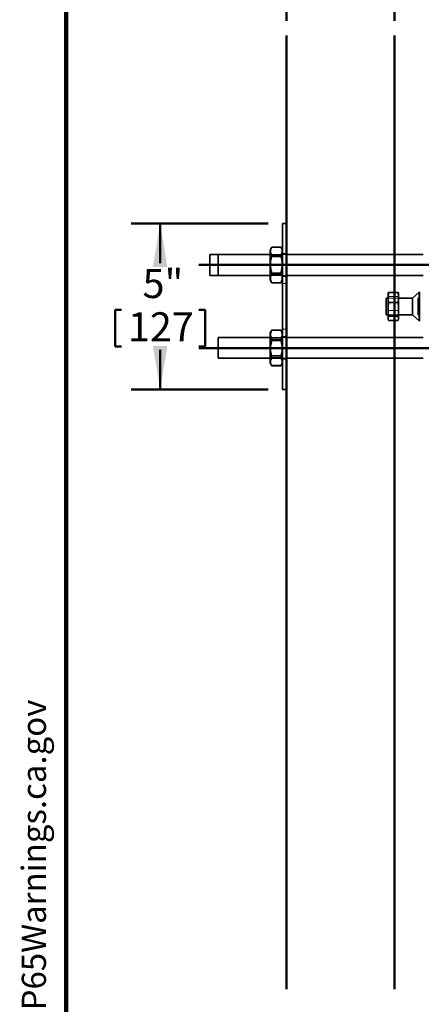
# Model space of a CAD drawing. Units: inches. Extents: x 0.2 to 8.4, y 0.1 to 10.9.
# Drawn here: x 0.2 to 1.9, y 4.1 to 8.4 of the extents above; entities that cross this region are included whole.
import ezdxf

# ---------------------------------------------------------------- set-up
doc = ezdxf.new("R2010")
doc.units = ezdxf.units.IN
doc.header["$MEASUREMENT"] = 0
doc.linetypes.add('HIDDEN', pattern=[0.075, 0.05, -0.025])
doc.layers.add('WALL', color=7, linetype='Continuous', lineweight=50)
doc.styles.add('SLDTEXTSTYLE1', font='TXT', dxfattribs={"width": 0.605})
doc.dimstyles.new('SLDDIMSTYLE0', dxfattribs={"dimtxt": 0.121338, "dimasz": 0.1875, "dimexe": 0, "dimexo": 0.0625, "dimgap": 0.030334, "dimtad": 0, "dimtih": 1, "dimtoh": 1, "dimdec": 6, "dimlfac": 12, "dimrnd": 1e-09, "dimzin": 12, "dimdsep": 46, "dimlunit": 5, "dimtxsty": 'SLDTEXTSTYLE1', "dimsah": 1, "dimcen": 0.09, "dimadec": 0, "dimazin": 3, "dimtfac": 1, "dimtdec": 3, "dimtofl": 0, "dimtmove": 0, "dimatfit": 3, "dimfxl": 0, "dimfrac": 2, "dimtolj": 1, "dimtzin": 12, "dimarcsym": 0})
doc.dimstyles.new('SLDDIMSTYLE1', dxfattribs={"dimtxt": 0.121338, "dimasz": 0.1875, "dimexe": 0, "dimexo": 0.0625, "dimgap": 0.030334, "dimtad": 0, "dimtih": 1, "dimtoh": 1, "dimdec": 6, "dimlfac": 12, "dimrnd": 1e-09, "dimzin": 12, "dimdsep": 46, "dimlunit": 5, "dimtxsty": 'SLDTEXTSTYLE1', "dimsah": 1, "dimcen": 0.09, "dimadec": 0, "dimazin": 3, "dimtfac": 1, "dimtdec": 3, "dimtmove": 0, "dimatfit": 0, "dimfxl": 0, "dimfrac": 2, "dimtolj": 1, "dimtzin": 12, "dimarcsym": 0})
doc.dimstyles.new('SLDDIMSTYLE5', dxfattribs={"dimtxt": 0.121338, "dimasz": 0.1875, "dimexe": 0, "dimexo": 0.0625, "dimgap": 0.030334, "dimtad": 0, "dimtih": 1, "dimtoh": 1, "dimlfac": 7, "dimrnd": 1e-09, "dimzin": 12, "dimdsep": 46, "dimlunit": 5, "dimtxsty": 'SLDTEXTSTYLE1', "dimsah": 1, "dimcen": 0.09, "dimadec": 0, "dimazin": 3, "dimtfac": 1, "dimtdec": 3, "dimtofl": 0, "dimtmove": 0, "dimatfit": 3, "dimfxl": 0, "dimfrac": 2, "dimtolj": 1, "dimtzin": 12, "dimarcsym": 0})

# ---------------------------------------------------------------- blocks, each defined once
blk = doc.blocks.new('prop 65')
at = {"layer": 'WALL', "insert": (0.3958, 0.1802), "char_height": 0.15625, "attachment_point": 1, "style": 'SLDTEXTSTYLE1'}
blk.add_mtext('WARNING: Cancer and Reproductive Harm - www.P65Warnings.ca.gov', dxfattribs=at)
blk = doc.blocks.new('_D')
at = {"layer": 'WALL'}
for p, q in [((1.3485, 8.3746), (1.3485, 9.3892)), ((1.9913, 8.3746), (1.9913, 9.3892)), ((1.3485, 9.2642), (1.9913, 9.2642)), ((1.9913, 9.2642), (2.1061, 9.2642)), ((2.2519, 9.2502), (2.2519, 9.0918)), ((2.2519, 9.2502), (2.2796, 9.2502)), ((2.6406, 9.2502), (2.6128, 9.2502)), ((2.6406, 9.2502), (2.6406, 9.0918)), ((2.2519, 9.0918), (2.2796, 9.0918)), ((2.6406, 9.0918), (2.6128, 9.0918))]:
    blk.add_line(p, q, dxfattribs=at)
for points in [[(1.3485, 9.2642), (1.536, 9.2329), (1.536, 9.2954)], [(1.9913, 9.2642), (1.8038, 9.2954), (1.8038, 9.2329)]]:
    blk.add_solid(points, dxfattribs=at)
at = {"layer": 'WALL', "char_height": 0.125, "attachment_point": 1, "style": 'SLDTEXTSTYLE1'}
for s, insert in [('4 1/2"', (2.2315, 9.4253)), ('196', (2.3074, 9.239))]:
    blk.add_mtext(s, dxfattribs=dict(at, insert=insert))
blk = doc.blocks.new('_D_1')
at = {"layer": 'WALL'}
for p, q in [((1.8128, 8.3746), (1.8128, 8.8415)), ((1.9913, 8.3746), (1.9913, 8.8415)), ((1.8128, 8.7165), (1.3128, 8.7165)), ((1.9913, 8.7165), (2.2854, 8.7165)), ((2.6182, 8.7026), (2.6182, 8.5442)), ((2.6182, 8.7026), (2.646, 8.7026)), ((2.9144, 8.7026), (2.8867, 8.7026)), ((2.9144, 8.7026), (2.9144, 8.5442)), ((2.6182, 8.5442), (2.646, 8.5442)), ((2.9144, 8.5442), (2.8867, 8.5442))]:
    blk.add_line(p, q, dxfattribs=at)
for points in [[(1.8128, 8.7165), (1.6253, 8.7478), (1.6253, 8.6853)], [(1.9913, 8.7165), (2.1788, 8.6853), (2.1788, 8.7478)]]:
    blk.add_solid(points, dxfattribs=at)
at = {"layer": 'WALL', "char_height": 0.125, "attachment_point": 1, "style": 'SLDTEXTSTYLE1'}
for s, insert in [('1 1/4" MIN', (2.3756, 8.8777)), ('54', (2.6737, 8.6914))]:
    blk.add_mtext(s, dxfattribs=dict(at, insert=insert))
blk = doc.blocks.new('_D_4')
at = {"layer": 'WALL'}
for p, q in [((1.2689, 7.5022), (0.6788, 7.5022)), ((0.8038, 7.5022), (0.8038, 7.3313)), ((0.6095, 7.1311), (0.6095, 6.9727)), ((0.6095, 7.1311), (0.6372, 7.1311)), ((0.9982, 7.1311), (0.9704, 7.1311)), ((0.9982, 7.1311), (0.9982, 6.9727)), ((0.6095, 6.9727), (0.6372, 6.9727)), ((0.8038, 6.7879), (0.8038, 6.9588)), ((0.9982, 6.9727), (0.9704, 6.9727)), ((1.2689, 6.7879), (0.6788, 6.7879))]:
    blk.add_line(p, q, dxfattribs=at)
for points in [[(0.8038, 7.5022), (0.7726, 7.3147), (0.8351, 7.3147)], [(0.8038, 6.7879), (0.8351, 6.9754), (0.7726, 6.9754)]]:
    blk.add_solid(points, dxfattribs=at)
at = {"layer": 'WALL', "char_height": 0.125, "attachment_point": 1, "style": 'SLDTEXTSTYLE1'}
for s, insert in [('5"', (0.728, 7.3062)), ('127', (0.665, 7.1199))]:
    blk.add_mtext(s, dxfattribs=dict(at, insert=insert))

msp = doc.modelspace()

# ---------------------------------------------------------------- linework, layer by layer
at = {"color": 7, "linetype": 'Continuous', "lineweight": 100}
msp.add_line((0.3984375, 0.0625), (0.3984375, 10.9375), dxfattribs=at)
at = {"color": 7, "linetype": 'Continuous', "lineweight": 35}
for p, q in [((1.33140021, 7.50217614), (1.33140021, 6.78789043)), ((1.34848592, 7.50217614), (1.33140021, 7.50217614)), ((1.34848592, 7.50217614), (1.34848592, 6.78789043)), ((1.28355893, 7.3983382), (1.27711447, 7.38717614)), ((1.27711447, 7.26003328), (1.27711447, 7.38717614)), ((1.28440138, 7.39979736), (1.28355893, 7.3983382)), ((1.28469722, 7.40030424), (1.32381746, 7.40030424)), ((1.28469722, 7.40022017), (1.32381746, 7.40022017)), ((1.3249519, 7.39834489), (1.32411435, 7.3997956)), ((1.33140021, 7.38717614), (1.3249519, 7.39834489)), ((1.05384303, 7.36824757), (1.01812877, 7.36824757)), ((1.01812877, 7.36734317), (1.01812877, 7.36824757)), ((1.01812877, 7.27896186), (1.01812877, 7.36734317)), ((1.27711447, 7.36824757), (1.05384303, 7.36824757)), ((1.05384303, 7.31882314), (1.05384303, 7.36824757)), ((1.28469722, 7.3651233), (1.32381746, 7.3651233)), ((1.93705734, 7.36824757), (1.34848592, 7.36824757)), ((1.05384303, 7.27896186), (1.05384303, 7.31882314)), ((1.01812877, 7.27896186), (1.05384303, 7.27896186)), ((1.05384303, 7.27896186), (1.27711447, 7.27896186)), ((1.27711447, 7.26003328), (1.28355893, 7.24887122)), ((1.28469722, 7.28850785), (1.32381746, 7.28850785)), ((1.3249519, 7.24886453), (1.33140021, 7.26003328)), ((1.34848592, 7.27896186), (1.93705734, 7.27896186)), ((1.28355893, 7.24887122), (1.28440138, 7.24741207)), ((1.28360369, 7.24889707), (1.28469722, 7.24698925)), ((1.28442283, 7.24742447), (1.2841295, 7.24797975)), ((1.28469722, 7.24698925), (1.32381746, 7.24698925)), ((1.28469722, 7.24690519), (1.32381746, 7.24690519)), ((1.32381746, 7.24698925), (1.32489579, 7.24889695)), ((1.32468124, 7.24851738), (1.32409575, 7.24742458)), ((1.32411435, 7.24741383), (1.3249519, 7.24886453)), ((1.7859859, 7.18074756), (1.77777162, 7.18074756)), ((1.77777162, 7.18074756), (1.77777162, 7.10931899)), ((1.78639451, 7.20092204), (1.7859859, 7.19860471)), ((1.7859859, 7.19860471), (1.7859859, 7.18392617)), ((1.7859859, 7.18392617), (1.7859859, 7.13257469)), ((1.78744723, 7.20519619), (1.78640279, 7.20092059)), ((1.82916745, 7.20519619), (1.78744723, 7.20519619)), ((1.83021129, 7.20092057), (1.82916745, 7.20519619)), ((1.83062877, 7.19860471), (1.83022014, 7.20092214)), ((1.83062877, 7.19860471), (1.83062877, 7.18392617)), ((1.83062877, 7.18392617), (1.83062877, 7.13257469)), ((1.89062877, 7.18074756), (1.83062877, 7.18074756)), ((1.92020967, 7.20646185), (1.89062877, 7.18074756)), ((1.89062877, 7.18074756), (1.89062877, 7.10931899)), ((1.92062877, 7.20646185), (1.92020967, 7.20646185)), ((1.92020967, 7.20646185), (1.92020967, 7.08360473)), ((1.92062877, 7.20646185), (1.92062877, 7.08360473)), ((1.7859859, 7.13257469), (1.7859859, 7.09368183)), ((1.82916745, 7.16265614), (1.78744723, 7.16265614)), ((1.83062877, 7.13257469), (1.83062877, 7.09368183)), ((1.77777162, 7.10931899), (1.7859859, 7.10931899)), ((1.7859859, 7.09368183), (1.7859859, 7.09146186)), ((1.7859859, 7.09146186), (1.78639451, 7.08914451)), ((1.82916745, 7.10249325), (1.78744723, 7.10249325)), ((1.82916745, 7.08487036), (1.78744723, 7.08487036)), ((1.83022014, 7.08914443), (1.83062877, 7.09146186)), ((1.83062877, 7.10931899), (1.89062877, 7.10931899)), ((1.83062877, 7.09368183), (1.83062877, 7.09146186)), ((1.89062877, 7.10931899), (1.92020967, 7.08360473)), ((1.92020967, 7.08360473), (1.92062877, 7.08360473)), ((1.28267249, 7.03966), (1.27711447, 7.03003329)), ((1.28461685, 7.04302772), (1.28267249, 7.03966)), ((1.28469722, 7.04285068), (1.28271448, 7.03963574)), ((1.28354544, 7.04098309), (1.2846223, 7.04302458)), ((1.28469722, 7.04316655), (1.32381746, 7.04316655)), ((1.28469722, 7.04285068), (1.32381746, 7.04285068)), ((1.32582799, 7.03963587), (1.32381746, 7.04285068)), ((1.3238913, 7.04302462), (1.32479429, 7.0412887)), ((1.32584911, 7.03964806), (1.32389758, 7.04302823)), ((1.33140021, 7.03003329), (1.32584911, 7.03964806)), ((1.27711447, 7.01110471), (1.05384303, 7.01110471)), ((1.05384303, 6.94974713), (1.05384303, 7.01110471)), ((1.27711447, 6.9086327), (1.27711447, 7.03003329)), ((1.28469722, 6.99862997), (1.32381746, 6.99862997)), ((1.93705734, 7.01110471), (1.34848592, 7.01110471)), ((1.05384303, 6.92181901), (1.05384303, 6.94974713)), ((1.05384303, 6.92181901), (1.27711447, 6.92181901)), ((1.28469722, 6.92224116), (1.32381746, 6.92224116)), ((1.34848592, 6.92181901), (1.93705734, 6.92181901)), ((1.27711447, 6.90289043), (1.27711447, 6.9086327)), ((1.27711447, 6.90289043), (1.28267249, 6.89326372)), ((1.28267249, 6.89326372), (1.28461685, 6.88989596)), ((1.28469722, 6.88975713), (1.28371783, 6.89166105)), ((1.2846223, 6.88989914), (1.28469722, 6.88975713)), ((1.28469722, 6.89007305), (1.32381746, 6.89007305)), ((1.28469722, 6.88975713), (1.32381746, 6.88975713)), ((1.32481059, 6.89166101), (1.32381746, 6.88975713)), ((1.32381746, 6.88975713), (1.3238913, 6.8898991)), ((1.32389758, 6.8898955), (1.32584911, 6.89327562)), ((1.32584911, 6.89327562), (1.33140021, 6.90289043)), ((1.34848592, 6.78789043), (1.33140021, 6.78789043))]:
    msp.add_line(p, q, dxfattribs=at)
at = {"color": 7, "linetype": 'HIDDEN', "lineweight": 18}
for p, q in [((1.33140021, 7.36831899), (1.27711447, 7.36831899)), ((1.34848592, 7.36824757), (1.27711447, 7.36824757)), ((1.28469722, 7.3627561), (1.32381746, 7.3627561)), ((1.28469722, 7.36115285), (1.32381746, 7.36115285)), ((1.28469722, 7.35870158), (1.32381746, 7.35870158)), ((1.34848592, 7.37271185), (1.33140021, 7.37271185)), ((1.27711447, 7.27896186), (1.34848592, 7.27896186)), ((1.27711447, 7.27889044), (1.33140021, 7.27889044)), ((1.28469722, 7.28605657), (1.32381746, 7.28605657)), ((1.28469722, 7.28445333), (1.32381746, 7.28445333)), ((1.28469722, 7.28208612), (1.32381746, 7.28208612)), ((1.33140021, 7.27449757), (1.34848592, 7.27449757)), ((1.28469722, 7.24690519), (1.28442283, 7.24742447)), ((1.32409575, 7.24742458), (1.32381746, 7.24690519)), ((1.34848592, 7.24324758), (1.33140021, 7.24324758)), ((1.83062877, 7.18074756), (1.7859859, 7.18074756)), ((1.83062877, 7.18074756), (1.7859859, 7.18074756)), ((1.82916745, 7.18757335), (1.78744723, 7.18757335)), ((1.91348591, 7.18074756), (1.91348591, 7.15153328)), ((1.91348591, 7.18074756), (1.92062877, 7.18074756)), ((1.82916745, 7.12741045), (1.78744723, 7.12741045)), ((1.91348591, 7.15153328), (1.92062877, 7.15153328)), ((1.91348591, 7.15153328), (1.91348591, 7.13853327)), ((1.91348591, 7.13853327), (1.92062877, 7.13853327)), ((1.91348591, 7.13853327), (1.91348591, 7.10931899)), ((1.7859859, 7.10931899), (1.83062877, 7.10931899)), ((1.7859859, 7.10931899), (1.83062877, 7.10931899)), ((1.91348591, 7.10931899), (1.92062877, 7.10931899)), ((1.28469722, 7.04316655), (1.28215682, 7.03822793)), ((1.33140021, 7.04681901), (1.34848592, 7.04681901)), ((1.33140021, 7.01117616), (1.27711447, 7.01117616)), ((1.34848592, 7.01110471), (1.27711447, 7.01110471)), ((1.28469722, 7.01068257), (1.32381746, 7.01068257)), ((1.28469722, 7.00502893), (1.32381746, 7.00502893)), ((1.28469722, 7.00459949), (1.32381746, 7.00459949)), ((1.34848592, 7.01556898), (1.33140021, 7.01556898)), ((1.27711447, 6.92181901), (1.34848592, 6.92181901)), ((1.27711447, 6.92174757), (1.33140021, 6.92174757)), ((1.28469722, 6.93429375), (1.32381746, 6.93429375)), ((1.28469722, 6.92832423), (1.32381746, 6.92832423)), ((1.28469722, 6.9278948), (1.32381746, 6.9278948)), ((1.33140021, 6.9173547), (1.34848592, 6.9173547))]:
    msp.add_line(p, q, dxfattribs=at)
for points, knots in [([(1.28469722, 7.36115285), (1.2837939, 7.36284432), (1.28198752, 7.36622679), (1.28026488, 7.37084875), (1.27925046, 7.37495936), (1.27877774, 7.3785366), (1.27871832, 7.38245381), (1.27924522, 7.38669591), (1.28047525, 7.39126205), (1.28227979, 7.39580761), (1.28389136, 7.39880527), (1.28469722, 7.40030424)], [0, 0, 0, 0, 0.1323000639, 0.2645625344, 0.3547009827, 0.444908331, 0.5350292759, 0.6502140631, 0.7654161855, 0.8826971481, 1, 1, 1, 1]), ([(1.28469722, 7.40022017), (1.2837939, 7.39842642), (1.28198752, 7.39483943), (1.28026489, 7.38993804), (1.27925046, 7.38557888), (1.27877774, 7.38178533), (1.27871831, 7.37763133), (1.27924522, 7.37313268), (1.28047524, 7.36829049), (1.2822798, 7.36347005), (1.28389136, 7.36029117), (1.28469722, 7.35870158)], [0, 0, 0, 0, 0.1322999763, 0.264562772, 0.3547010281, 0.4449080885, 0.5350298119, 0.6502138386, 0.7654159218, 0.882696557, 1, 1, 1, 1]), ([(1.27882325, 7.37998405), (1.27895654, 7.37859185), (1.27922989, 7.37573682), (1.28048495, 7.37142814), (1.28227735, 7.36706854), (1.28389055, 7.36419367), (1.28469722, 7.3627561)], [0, 0, 0, 0, 0.2386448296, 0.4893967402, 0.7446741852, 1, 1, 1, 1]), ([(1.28469722, 7.40030424), (1.28379459, 7.39868203), (1.28198958, 7.39543807), (1.28025777, 7.39100546), (1.27926788, 7.38706301), (1.27883007, 7.38436221), (1.27882918, 7.38280166), (1.27882895, 7.38238739)], [0, 0, 0, 0, 0.2770642707, 0.5540487415, 0.7428148358, 0.9317266234, 1, 1, 1, 1]), ([(1.32969215, 7.38307091), (1.3295587, 7.3844649), (1.32928521, 7.38732172), (1.32802976, 7.39163219), (1.32623732, 7.39599178), (1.32462413, 7.39886666), (1.32381746, 7.40030424)], [0, 0, 0, 0, 0.2388784035, 0.489553341, 0.7447524238, 1, 1, 1, 1]), ([(1.32381746, 7.40030424), (1.32472023, 7.39861276), (1.32652551, 7.39523029), (1.32825554, 7.39060836), (1.32925018, 7.38649769), (1.32969831, 7.38352862), (1.32969377, 7.38174829), (1.32969228, 7.38116323)], [0, 0, 0, 0, 0.2705180988, 0.5409593293, 0.7252681082, 0.9097179085, 1, 1, 1, 1]), ([(1.32381746, 7.35870158), (1.32472078, 7.36049532), (1.32652717, 7.3640823), (1.3282498, 7.3689837), (1.32926422, 7.37334286), (1.32973696, 7.37713641), (1.3297963, 7.38129039), (1.32926949, 7.38578907), (1.32803944, 7.39063125), (1.32623488, 7.39545168), (1.32462332, 7.39863057), (1.32381746, 7.40022017)], [0, 0, 0, 0, 0.1322999107, 0.2645627829, 0.3547010424, 0.4449081061, 0.5350297562, 0.6502138264, 0.7654159139, 0.8826964822, 1, 1, 1, 1]), ([(1.32381746, 7.3627561), (1.32472027, 7.3643783), (1.32652562, 7.36762226), (1.32825517, 7.37205493), (1.32925109, 7.37599725), (1.32970257, 7.37888938), (1.32969641, 7.38064148), (1.32969429, 7.38124725)], [0, 0, 0, 0, 0.2685870994, 0.5370989454, 0.7200927111, 0.9032258227, 1, 1, 1, 1]), ([(1.32969416, 7.37913849), (1.32956029, 7.37767948), (1.32928646, 7.37469519), (1.32802984, 7.37019517), (1.32623731, 7.36564945), (1.32462413, 7.36265181), (1.32381746, 7.36115285)], [0, 0, 0, 0, 0.2395683986, 0.490016817, 0.7449844695, 1, 1, 1, 1]), ([(1.28469722, 7.28445333), (1.2837939, 7.28776702), (1.28198752, 7.29439347), (1.28026489, 7.30344813), (1.27925046, 7.31150105), (1.27877774, 7.31850909), (1.27871831, 7.32618302), (1.27924522, 7.33449361), (1.28047525, 7.34343881), (1.2822798, 7.35234381), (1.28389136, 7.35821632), (1.28469722, 7.36115285)], [0, 0, 0, 0, 0.1323005476, 0.2645636494, 0.3547019559, 0.44490964, 0.5350312693, 0.6502149929, 0.7654166887, 0.8826971365, 1, 1, 1, 1]), ([(1.28469722, 7.35870158), (1.2837939, 7.35539153), (1.28198752, 7.34877236), (1.28026489, 7.33972766), (1.27925046, 7.33168359), (1.27877774, 7.32468326), (1.27871831, 7.31701774), (1.27924522, 7.30871625), (1.28047525, 7.29978082), (1.2822798, 7.29088555), (1.28389136, 7.28501945), (1.28469722, 7.28208612)], [0, 0, 0, 0, 0.13230019032, 0.26456283148, 0.35470095295, 0.44490825418, 0.53502960852, 0.65021366815, 0.76541557926, 0.88269656465, 1, 1, 1, 1]), ([(1.28469722, 7.3627561), (1.28379457, 7.3594424), (1.28198952, 7.35281594), (1.28025796, 7.34376138), (1.27926741, 7.33570819), (1.27882829, 7.33015193), (1.27882815, 7.32692475), (1.27882811, 7.32603914)], [0, 0, 0, 0, 0.2761859178, 0.5522928417, 0.7404627367, 0.9287769045, 1, 1, 1, 1]), ([(1.32969324, 7.32753606), (1.32955956, 7.33038946), (1.3292859, 7.33623095), (1.32802981, 7.34504179), (1.32623731, 7.35394712), (1.32462413, 7.35981958), (1.32381746, 7.3627561)], [0, 0, 0, 0, 0.2392564543, 0.489807228, 0.7448791106, 1, 1, 1, 1]), ([(1.32381746, 7.36115285), (1.32472024, 7.35783915), (1.32652555, 7.35121271), (1.3282554, 7.34215811), (1.3292507, 7.33410504), (1.32970039, 7.32824352), (1.32969507, 7.32471069), (1.32969328, 7.32351952)], [0, 0, 0, 0, 0.269562475, 0.5390483214, 0.7227057394, 0.9065038969, 1, 1, 1, 1]), ([(1.32381746, 7.28208612), (1.32472078, 7.28539617), (1.32652716, 7.29201533), (1.3282498, 7.30106003), (1.32926422, 7.30910411), (1.32973696, 7.31610444), (1.3297963, 7.32376995), (1.32926949, 7.33207145), (1.32803944, 7.34100688), (1.32623488, 7.34990216), (1.32462332, 7.35576825), (1.32381746, 7.35870158)], [0, 0, 0, 0, 0.1323001949, 0.2645628406, 0.3547009136, 0.4449082179, 0.5350295715, 0.6502136016, 0.7654158345, 0.8826965606, 1, 1, 1, 1]), ([(1.27882249, 7.32125962), (1.27895595, 7.31841189), (1.27922945, 7.31257608), (1.28048492, 7.30377088), (1.28227737, 7.29486555), (1.28389055, 7.28899309), (1.28469722, 7.28605657)], [0, 0, 0, 0, 0.2388950392, 0.4895649685, 0.7447575269, 1, 1, 1, 1]), ([(1.32381746, 7.28605657), (1.32472024, 7.28937027), (1.32652555, 7.29599672), (1.32825539, 7.30505132), (1.3292507, 7.31310439), (1.32970039, 7.3189659), (1.32969507, 7.32249873), (1.32969328, 7.3236899)], [0, 0, 0, 0, 0.2695624765, 0.5390488628, 0.7227057379, 0.9065038964, 1, 1, 1, 1]), ([(1.32969324, 7.31967336), (1.32955956, 7.31681996), (1.32928589, 7.31097847), (1.32802981, 7.30216764), (1.32623731, 7.29326231), (1.32462413, 7.28738985), (1.32381746, 7.28445333)], [0, 0, 0, 0, 0.2392565238, 0.4898073703, 0.7448787535, 1, 1, 1, 1]), ([(1.2841295, 7.24797975), (1.28342886, 7.24924537), (1.28183012, 7.25213333), (1.28026799, 7.25620436), (1.27924976, 7.26014626), (1.27877792, 7.2635771), (1.27871825, 7.26733382), (1.27924524, 7.27140231), (1.28047524, 7.27578141), (1.2822798, 7.28014086), (1.28389136, 7.28301575), (1.28469722, 7.28445333)], [0, 0, 0, 0, 0.1062763727, 0.24250585861, 0.3353468997, 0.42825946223, 0.52108383803, 0.63972238218, 0.75837955235, 0.879178365, 1, 1, 1, 1]), ([(1.28469722, 7.28208612), (1.2837939, 7.28056981), (1.28198753, 7.27753764), (1.28026487, 7.27339431), (1.27925049, 7.26970937), (1.27877762, 7.26650257), (1.2787188, 7.26299114), (1.27924282, 7.25918797), (1.28048419, 7.255096), (1.28196697, 7.25166202), (1.2831833, 7.24960725), (1.28360369, 7.24889707)], [0, 0, 0, 0, 0.14005401412, 0.28006744043, 0.375488272, 0.47098289405, 0.56638585889, 0.68831918428, 0.81027170825, 0.93442587195, 1, 1, 1, 1]), ([(1.28469722, 7.28605657), (1.28379455, 7.2843651), (1.28198946, 7.28098263), (1.28025814, 7.2763607), (1.27926696, 7.27224999), (1.27882661, 7.26939467), (1.27882713, 7.26772821), (1.27882727, 7.26725701)], [0, 0, 0, 0, 0.2753552829, 0.5506323229, 0.7382367611, 0.9259847423, 1, 1, 1, 1]), ([(1.27882895, 7.26482204), (1.27896103, 7.263386), (1.27923341, 7.2604247), (1.28048517, 7.25594753), (1.28227729, 7.25140178), (1.28389053, 7.24840415), (1.28469722, 7.24690519)], [0, 0, 0, 0, 0.2366903328, 0.4880866426, 0.7440194375, 1, 1, 1, 1]), ([(1.32969416, 7.26807094), (1.32956029, 7.26952995), (1.32928646, 7.27251423), (1.32802984, 7.27701425), (1.32623731, 7.28155998), (1.32462413, 7.28455761), (1.32381746, 7.28605657)], [0, 0, 0, 0, 0.23956828487, 0.4900167401, 0.74498457635, 1, 1, 1, 1]), ([(1.32381746, 7.28445333), (1.32472027, 7.28283113), (1.32652562, 7.27958718), (1.32825517, 7.27515449), (1.32925109, 7.27121218), (1.32970257, 7.26832004), (1.32969641, 7.26656794), (1.32969429, 7.26596217)], [0, 0, 0, 0, 0.2685870639, 0.5370990058, 0.7200926146, 0.9032258355, 1, 1, 1, 1]), ([(1.32489579, 7.24889695), (1.32541523, 7.24978008), (1.326827, 7.25218028), (1.32824317, 7.25568185), (1.32926577, 7.25936579), (1.32973655, 7.26257287), (1.32979644, 7.26608427), (1.32926944, 7.26988719), (1.32803945, 7.27398035), (1.32623488, 7.27805522), (1.32462332, 7.2807424), (1.32381746, 7.28208612)], [0, 0, 0, 0, 0.0815022585, 0.2215079711, 0.3169244782, 0.4124127175, 0.5078103494, 0.6297369589, 0.7516836751, 0.8758299114, 1, 1, 1, 1]), ([(1.32381746, 7.24690519), (1.32472023, 7.24859667), (1.32652551, 7.25197914), (1.32825554, 7.25660108), (1.32925018, 7.26071174), (1.32969831, 7.26368081), (1.32969377, 7.26546114), (1.32969228, 7.26604619)], [0, 0, 0, 0, 0.2705181368, 0.5409594052, 0.72526821, 0.9097180362, 1, 1, 1, 1]), ([(1.32969215, 7.26413852), (1.32955922, 7.26274446), (1.32928679, 7.25988751), (1.32802304, 7.25557804), (1.32648303, 7.25176008), (1.32518257, 7.24941963), (1.32468124, 7.24851738)], [0, 0, 0, 0, 0.2639976197, 0.541031913, 0.8230663964, 1, 1, 1, 1]), ([(1.78640279, 7.20092059), (1.78639281, 7.2008801), (1.78602088, 7.1993713), (1.78600316, 7.19785772), (1.7859859, 7.19638477)], [0, 0, 0, 0, 0.0268373939, 1, 1, 1, 1]), ([(1.7859859, 7.19638477), (1.78605724, 7.19491543), (1.78620006, 7.19197366), (1.78703122, 7.18904114), (1.78744723, 7.18757335)], [0, 0, 0, 0, 0.4994745096, 1, 1, 1, 1]), ([(1.78744723, 7.18757335), (1.78703194, 7.18257222), (1.78620059, 7.17256089), (1.78605751, 7.16251793), (1.7859859, 7.1574919)], [0, 0, 0, 0, 0.4995472812, 1, 1, 1, 1]), ([(1.82916745, 7.18757335), (1.82958275, 7.18903827), (1.83041408, 7.19197077), (1.83055716, 7.19491255), (1.83062877, 7.19638477)], [0, 0, 0, 0, 0.4995468266, 1, 1, 1, 1]), ([(1.83062877, 7.1574919), (1.83055744, 7.1625081), (1.83041463, 7.17255106), (1.82958347, 7.18256241), (1.82916745, 7.18757335)], [0, 0, 0, 0, 0.4994738584, 1, 1, 1, 1]), ([(1.83062877, 7.19638477), (1.83061151, 7.1978549), (1.83059374, 7.19936853), (1.83022198, 7.20087721), (1.83021129, 7.20092057)], [0, 0, 0, 0, 0.971257881, 1, 1, 1, 1]), ([(1.7859859, 7.1574919), (1.78605724, 7.15247569), (1.78620006, 7.14243273), (1.78703122, 7.13242138), (1.78744723, 7.12741045)], [0, 0, 0, 0, 0.4994751668, 1, 1, 1, 1]), ([(1.78744723, 7.12741045), (1.78703194, 7.12387425), (1.78620059, 7.11679543), (1.78605751, 7.10969424), (1.7859859, 7.10614043)], [0, 0, 0, 0, 0.4995468162, 1, 1, 1, 1]), ([(1.82916745, 7.12741045), (1.82958275, 7.13241157), (1.83041408, 7.14242289), (1.83055717, 7.15246586), (1.83062877, 7.1574919)], [0, 0, 0, 0, 0.4995459652, 1, 1, 1, 1]), ([(1.83062877, 7.10614043), (1.83055744, 7.10968729), (1.83041463, 7.11678848), (1.82958347, 7.12386732), (1.82916745, 7.12741045)], [0, 0, 0, 0, 0.4994745231, 1, 1, 1, 1]), ([(1.7859859, 7.10614043), (1.78605724, 7.10259357), (1.78620006, 7.09549238), (1.78703122, 7.08841351), (1.78744723, 7.08487036)], [0, 0, 0, 0, 0.4994740599, 1, 1, 1, 1]), ([(1.82916745, 7.08487036), (1.82958275, 7.08840658), (1.83041408, 7.09548542), (1.83055716, 7.10258662), (1.83062877, 7.10614043)], [0, 0, 0, 0, 0.4995472728, 1, 1, 1, 1]), ([(1.28271448, 7.03963574), (1.28251155, 7.03931357), (1.28143182, 7.03759936), (1.28028118, 7.03488247), (1.27924682, 7.03150713), (1.27877871, 7.02856742), (1.27871797, 7.02534908), (1.27924532, 7.02186362), (1.28047522, 7.01811187), (1.28227981, 7.01437715), (1.28389137, 7.01191418), (1.28469722, 7.01068257)], [0, 0, 0, 0, 0.03407555061, 0.18131030671, 0.28165323978, 0.38207187745, 0.48239526065, 0.61061824522, 0.7388606135, 0.86941738462, 1, 1, 1, 1]), ([(1.28469722, 7.00502893), (1.2837939, 7.00667659), (1.28198752, 7.00997146), (1.28026488, 7.01447376), (1.27925049, 7.01847793), (1.27877762, 7.02196258), (1.27871884, 7.0257782), (1.27924265, 7.02991096), (1.28048483, 7.03435729), (1.28195021, 7.03805186), (1.28314542, 7.04024806), (1.28354544, 7.04098309)], [0, 0, 0, 0, 0.1404919472, 0.2809441396, 0.3766627518, 0.4724557882, 0.5681570521, 0.6904722648, 0.8128075465, 0.9373499898, 1, 1, 1, 1]), ([(1.32615698, 7.03866914), (1.32614956, 7.0386875), (1.32553649, 7.04020552), (1.32467174, 7.04169505), (1.32381746, 7.04316655)], [0, 0, 0, 0, 0.0121009279, 1, 1, 1, 1]), ([(1.32479429, 7.0412887), (1.32534966, 7.04026427), (1.32679863, 7.03759147), (1.32824389, 7.03372101), (1.32926555, 7.0297177), (1.32973661, 7.02623287), (1.32979642, 7.02241721), (1.32926946, 7.01828488), (1.32803944, 7.01383698), (1.32623488, 7.00940906), (1.32462332, 7.00648907), (1.32381746, 7.00502893)], [0, 0, 0, 0, 0.0865340803, 0.2257730975, 0.3206649271, 0.415630538, 0.5105051649, 0.6317648092, 0.7530424289, 0.8765091198, 1, 1, 1, 1]), ([(1.32381746, 7.01068257), (1.32472078, 7.01207235), (1.32652715, 7.01485152), (1.32824987, 7.01864905), (1.3292642, 7.02202653), (1.32973725, 7.02496573), (1.32979505, 7.02818407), (1.32927564, 7.03167025), (1.3280165, 7.03541902), (1.32681516, 7.03807508), (1.32593132, 7.0394725), (1.32582799, 7.03963587)], [0, 0, 0, 0, 0.1472913271, 0.294541425, 0.3948929296, 0.4953222707, 0.5956552986, 0.7238905783, 0.8521452809, 0.9827146089, 1, 1, 1, 1]), ([(1.28469722, 7.01068257), (1.2837939, 7.00738231), (1.28198752, 7.00078274), (1.28026489, 6.99176479), (1.27925046, 6.98374452), (1.27877774, 6.97676488), (1.27871831, 6.96912204), (1.27924522, 6.96084509), (1.28047524, 6.9519361), (1.2822798, 6.94306714), (1.28389136, 6.9372184), (1.28469722, 6.93429375)], [0, 0, 0, 0, 0.13230007807, 0.26456255764, 0.35470072099, 0.44490809289, 0.53502962847, 0.6502138074, 0.76541590967, 0.88269665624, 1, 1, 1, 1]), ([(1.28469722, 6.92832423), (1.2837939, 6.93163815), (1.28198752, 6.93826503), (1.28026489, 6.9473203), (1.27925046, 6.95537377), (1.27877774, 6.96238228), (1.27871831, 6.97005673), (1.27924522, 6.97836789), (1.28047524, 6.98731369), (1.28227981, 6.99621928), (1.28389136, 7.00209218), (1.28469722, 7.00502893)], [0, 0, 0, 0, 0.1323005194, 0.2645634759, 0.3547019341, 0.4449094656, 0.5350311962, 0.650214964, 0.7654167588, 0.8826967338, 1, 1, 1, 1]), ([(1.27905037, 7.02046223), (1.27913323, 7.01964427), (1.27936825, 7.01732431), (1.28049629, 7.01350736), (1.2822745, 7.00902883), (1.2838896, 7.00607603), (1.28469722, 7.00459949)], [0, 0, 0, 0, 0.15208167142, 0.43134360065, 0.71564399854, 1, 1, 1, 1]), ([(1.28469722, 7.00459949), (1.28378323, 7.00128713), (1.2819592, 6.99467676), (1.28078212, 6.98792115), (1.28019486, 6.98455068)], [0, 0, 0, 0, 0.50108571205, 1, 1, 1, 1]), ([(1.32381746, 7.00459949), (1.32471988, 7.00626573), (1.32652446, 7.00959774), (1.32825919, 7.01415056), (1.32924124, 7.01820017), (1.32966789, 7.0207797), (1.32967599, 7.02218805), (1.32967732, 7.02241899)], [0, 0, 0, 0, 0.2859910116, 0.5719014815, 0.7667498854, 0.9617506733, 1, 1, 1, 1]), ([(1.32381746, 6.93429375), (1.32472078, 6.937594), (1.32652716, 6.94419358), (1.32824981, 6.95321154), (1.32926422, 6.96123182), (1.32973696, 6.96821145), (1.3297963, 6.97585428), (1.32926949, 6.98413122), (1.32803943, 6.99304022), (1.32623489, 7.00190917), (1.32462332, 7.00775792), (1.32381746, 7.01068257)], [0, 0, 0, 0, 0.1323000834, 0.2645625683, 0.3547012671, 0.4449081079, 0.5350296432, 0.6502137933, 0.7654159002, 0.8826966515, 1, 1, 1, 1]), ([(1.32381746, 7.00502893), (1.32472078, 7.00171501), (1.32652715, 6.99508812), (1.32824985, 6.98603286), (1.32926428, 6.97797938), (1.32973695, 6.97097087), (1.3297963, 6.96329642), (1.32926949, 6.95498527), (1.32803943, 6.94603946), (1.32623489, 6.93713386), (1.32462332, 6.93126096), (1.32381746, 6.92832423)], [0, 0, 0, 0, 0.1323005116, 0.2645635647, 0.3547020199, 0.4449100493, 0.5350312349, 0.6502149654, 0.7654167564, 0.8826972548, 1, 1, 1, 1]), ([(1.32967761, 6.96962794), (1.32954725, 6.97239775), (1.32927624, 6.9781558), (1.32802919, 6.98688395), (1.32623747, 6.99578994), (1.32462418, 7.00166279), (1.32381746, 7.00459949)], [0, 0, 0, 0, 0.2338782412, 0.4862006392, 0.7430759565, 1, 1, 1, 1]), ([(1.32381746, 6.9278948), (1.32471987, 6.93120873), (1.32652444, 6.93783564), (1.32825924, 6.94689073), (1.32924129, 6.95494466), (1.32966789, 6.96007519), (1.32967599, 6.96287598), (1.32967732, 6.96333522)], [0, 0, 0, 0, 0.2859924743, 0.5719039749, 0.7667552231, 0.9617557085, 1, 1, 1, 1]), ([(1.28469722, 6.93429375), (1.2837939, 6.93238328), (1.28198752, 6.92856287), (1.28026489, 6.92334246), (1.27925046, 6.91869956), (1.27877774, 6.91465913), (1.27871831, 6.91023481), (1.27924522, 6.90544336), (1.28047524, 6.90028602), (1.28227981, 6.89515184), (1.28389136, 6.89176609), (1.28469722, 6.89007305)], [0, 0, 0, 0, 0.1323000902, 0.2645628212, 0.3547009718, 0.4449081165, 0.5350291917, 0.650213064, 0.765415266, 0.8826959635, 1, 1, 1, 1]), ([(1.28371783, 6.89166105), (1.28316338, 6.89269539), (1.28171538, 6.89539664), (1.28027081, 6.89930901), (1.27924913, 6.90335746), (1.27877809, 6.90688147), (1.27871819, 6.91074014), (1.27924526, 6.91491903), (1.28047523, 6.91941699), (1.28227981, 6.92389474), (1.28389136, 6.92684764), (1.28469722, 6.92832423)], [0, 0, 0, 0, 0.0864109668, 0.2256687701, 0.3205731669, 0.4155517852, 0.5104389981, 0.6317143095, 0.7530092137, 0.8764925314, 1, 1, 1, 1]), ([(1.28019486, 6.948373), (1.28031083, 6.94747409), (1.28081635, 6.94355576), (1.28230564, 6.93670802), (1.28389998, 6.93083272), (1.28469722, 6.9278948)], [0, 0, 0, 0, 0.1295563589, 0.5647369114, 1, 1, 1, 1]), ([(1.32381746, 6.89007305), (1.32472078, 6.89198352), (1.32652717, 6.89580393), (1.3282498, 6.90102433), (1.32926422, 6.90566726), (1.32973696, 6.90970764), (1.3297963, 6.91413199), (1.32926949, 6.91892344), (1.32803944, 6.92408078), (1.32623489, 6.92921493), (1.32462332, 6.9326007), (1.32381746, 6.93429375)], [0, 0, 0, 0, 0.13230009163, 0.26456282399, 0.35470097559, 0.44490899867, 0.53503007095, 0.65021391101, 0.76541611421, 0.88269681297, 1, 1, 1, 1]), ([(1.32381746, 6.92832423), (1.32472078, 6.926658), (1.32652717, 6.923326), (1.3282498, 6.91877308), (1.3292642, 6.91472375), (1.32973706, 6.91119993), (1.32979587, 6.90734126), (1.32927159, 6.90316208), (1.32803157, 6.89866536), (1.32651874, 6.89482714), (1.32526614, 6.89250538), (1.32481059, 6.89166101)], [0, 0, 0, 0, 0.1393035251, 0.2785678192, 0.3734766395, 0.4684596846, 0.5633513161, 0.6846322448, 0.8059328025, 0.9294218757, 1, 1, 1, 1])]:
    msp.add_open_spline(points, degree=3, knots=knots, dxfattribs=at)
at = {"color": 7, "linetype": 'Continuous', "lineweight": 35}
for points, knots in [([(1.28469722, 7.3651233), (1.2837939, 7.36663961), (1.28198753, 7.36967178), (1.28026488, 7.37381511), (1.27925046, 7.37750005), (1.27877774, 7.38070684), (1.27871831, 7.38421834), (1.27924522, 7.38802118), (1.28047525, 7.39211443), (1.28227979, 7.39618921), (1.28389136, 7.39887643), (1.28469722, 7.40022017)], [0, 0, 0, 0, 0.1323007881, 0.2645632352, 0.3547016814, 0.4449098331, 0.5350314016, 0.650214641, 0.7654160162, 0.8826971509, 1, 1, 1, 1]), ([(1.32381746, 7.40022017), (1.32472078, 7.39870386), (1.32652714, 7.39567169), (1.32824986, 7.39152832), (1.32926427, 7.38784346), (1.32973695, 7.3846366), (1.3297963, 7.38112514), (1.32926948, 7.37732224), (1.32803944, 7.37322907), (1.32623488, 7.36915422), (1.32462332, 7.36646703), (1.32381746, 7.3651233)], [0, 0, 0, 0, 0.1323007835, 0.2645633269, 0.3547027196, 0.4449098773, 0.5350314388, 0.6502147022, 0.7654170217, 0.8826972145, 1, 1, 1, 1]), ([(1.28469722, 7.28850785), (1.2837939, 7.2918179), (1.28198752, 7.29843706), (1.28026489, 7.30748176), (1.27925046, 7.31552584), (1.27877774, 7.32252617), (1.27871831, 7.33019168), (1.27924522, 7.33849317), (1.28047524, 7.34742861), (1.2822798, 7.35632388), (1.28389136, 7.36218997), (1.28469722, 7.3651233)], [0, 0, 0, 0, 0.1323001899, 0.2645628307, 0.3547009519, 0.4449082529, 0.5350296069, 0.6502136662, 0.7654158433, 0.882696565, 1, 1, 1, 1]), ([(1.32381746, 7.3651233), (1.32472078, 7.36181326), (1.32652717, 7.3551941), (1.3282498, 7.34614941), (1.32926422, 7.33810532), (1.32973696, 7.33110498), (1.3297963, 7.32343947), (1.32926949, 7.31513797), (1.32803943, 7.30620255), (1.32623489, 7.29730727), (1.32462332, 7.29144117), (1.32381746, 7.28850785)], [0, 0, 0, 0, 0.13229993422, 0.26456257947, 0.35470091881, 0.44490822283, 0.53502957605, 0.65021360577, 0.765415572, 0.88269656102, 1, 1, 1, 1]), ([(1.28469722, 7.24698925), (1.2837939, 7.24878301), (1.28198752, 7.25237), (1.28026489, 7.25727138), (1.27925046, 7.26163054), (1.27877774, 7.26542411), (1.27871831, 7.26957808), (1.27924522, 7.27407675), (1.28047524, 7.27891893), (1.2822798, 7.28373938), (1.28389136, 7.28691826), (1.28469722, 7.28850785)], [0, 0, 0, 0, 0.1323000468, 0.2645627711, 0.3547010272, 0.4449081602, 0.5350298108, 0.6502138376, 0.7654159208, 0.8826966274, 1, 1, 1, 1]), ([(1.32381746, 7.28850785), (1.32472078, 7.2867141), (1.32652717, 7.28312712), (1.3282498, 7.27822572), (1.32926422, 7.27386656), (1.32973696, 7.27007302), (1.3297963, 7.26591904), (1.32926949, 7.26142035), (1.32803944, 7.25657817), (1.32623488, 7.25175774), (1.32462332, 7.24857885), (1.32381746, 7.24698925)], [0, 0, 0, 0, 0.1322999107, 0.2645627829, 0.3547010424, 0.4449080335, 0.5350296835, 0.6502138264, 0.7654159139, 0.8826964822, 1, 1, 1, 1]), ([(1.7859859, 7.18392617), (1.78605724, 7.18747303), (1.78620006, 7.19457422), (1.78703122, 7.20165305), (1.78744723, 7.20519619)], [0, 0, 0, 0, 0.4994744584, 1, 1, 1, 1]), ([(1.78744723, 7.16265614), (1.78703194, 7.16619234), (1.78620059, 7.17327116), (1.78605751, 7.18037235), (1.7859859, 7.18392617)], [0, 0, 0, 0, 0.4995468239, 1, 1, 1, 1]), ([(1.82916745, 7.20519619), (1.82958275, 7.20165999), (1.83041408, 7.19458117), (1.83055716, 7.18747998), (1.83062877, 7.18392617)], [0, 0, 0, 0, 0.4995468734, 1, 1, 1, 1]), ([(1.83062877, 7.18392617), (1.83055744, 7.1803793), (1.83041463, 7.17327811), (1.82958347, 7.16619928), (1.82916745, 7.16265614)], [0, 0, 0, 0, 0.4994745156, 1, 1, 1, 1]), ([(1.7859859, 7.13257469), (1.78605724, 7.13759089), (1.78620006, 7.14763385), (1.78703122, 7.1576452), (1.78744723, 7.16265614)], [0, 0, 0, 0, 0.4994738429, 1, 1, 1, 1]), ([(1.78744723, 7.10249325), (1.78703194, 7.10749436), (1.78620059, 7.11750569), (1.78605751, 7.12754865), (1.7859859, 7.13257469)], [0, 0, 0, 0, 0.4995459672, 1, 1, 1, 1]), ([(1.82916745, 7.16265614), (1.82958275, 7.15765501), (1.83041408, 7.14764369), (1.83055716, 7.13760072), (1.83062877, 7.13257469)], [0, 0, 0, 0, 0.4995472695, 1, 1, 1, 1]), ([(1.83062877, 7.13257469), (1.83055744, 7.12755848), (1.83041463, 7.11751552), (1.82958347, 7.10750417), (1.82916745, 7.10249325)], [0, 0, 0, 0, 0.4994751921, 1, 1, 1, 1]), ([(1.7859859, 7.09368183), (1.78605724, 7.09515116), (1.78620006, 7.09809291), (1.78703122, 7.10102544), (1.78744723, 7.10249325)], [0, 0, 0, 0, 0.4994743273, 1, 1, 1, 1]), ([(1.78744723, 7.08487036), (1.78703194, 7.08633529), (1.78620059, 7.0892678), (1.78605751, 7.0922096), (1.7859859, 7.09368183)], [0, 0, 0, 0, 0.4995468333, 1, 1, 1, 1]), ([(1.82916745, 7.10249325), (1.82958275, 7.10102832), (1.83041408, 7.0980958), (1.83055716, 7.09515404), (1.83062877, 7.09368183)], [0, 0, 0, 0, 0.4995470747, 1, 1, 1, 1]), ([(1.83062877, 7.09368183), (1.83055744, 7.09221248), (1.83041463, 7.08927069), (1.82958347, 7.08633817), (1.82916745, 7.08487036)], [0, 0, 0, 0, 0.4994744957, 1, 1, 1, 1]), ([(1.28469722, 6.99862997), (1.2837939, 7.00054045), (1.28198752, 7.00436085), (1.28026489, 7.00958128), (1.27925046, 7.01422412), (1.27877774, 7.01826455), (1.27871831, 7.02268892), (1.27924522, 7.02748036), (1.28047524, 7.03263771), (1.28227981, 7.03777188), (1.28389136, 7.04115764), (1.28469722, 7.04285068)], [0, 0, 0, 0, 0.1323000899, 0.2645628206, 0.3547006631, 0.4449078076, 0.5350291928, 0.6502130649, 0.7654152666, 0.8826959638, 1, 1, 1, 1]), ([(1.32381746, 7.04285068), (1.32472078, 7.04094018), (1.32652716, 7.03711974), (1.3282498, 7.0318994), (1.32926422, 7.02725646), (1.32973696, 7.02321609), (1.3297963, 7.01879169), (1.32926949, 7.01400025), (1.32803943, 7.00884295), (1.32623489, 7.00370879), (1.32462332, 7.00032302), (1.32381746, 6.99862997)], [0, 0, 0, 0, 0.1323003922, 0.26456282, 0.3547009718, 0.444908995, 0.5350303776, 0.6502142179, 0.7654161138, 0.8826968128, 1, 1, 1, 1]), ([(1.28469722, 6.92224116), (1.2837939, 6.92554141), (1.28198752, 6.93214098), (1.28026489, 6.94115893), (1.27925046, 6.94917921), (1.27877774, 6.95615884), (1.27871831, 6.96380167), (1.27924522, 6.9720786), (1.28047524, 6.98098759), (1.28227981, 6.98985655), (1.28389136, 6.99570531), (1.28469722, 6.99862997)], [0, 0, 0, 0, 0.1323000802, 0.264562562, 0.3547007268, 0.4449081002, 0.5350296373, 0.6502132832, 0.7654153874, 0.8826961359, 1, 1, 1, 1]), ([(1.32381746, 6.99862997), (1.32472078, 6.99532972), (1.32652717, 6.98873014), (1.3282498, 6.97971217), (1.32926422, 6.97169188), (1.32973696, 6.96471226), (1.3297963, 6.95706943), (1.32926949, 6.9487925), (1.32803943, 6.93988351), (1.32623489, 6.93101455), (1.32462332, 6.92516581), (1.32381746, 6.92224116)], [0, 0, 0, 0, 0.1323000843, 0.2645630965, 0.3547012641, 0.4449086402, 0.5350296402, 0.650213791, 0.7654158987, 0.8826966507, 1, 1, 1, 1]), ([(1.28469722, 6.89007305), (1.2837939, 6.89146283), (1.28198753, 6.89424198), (1.28026487, 6.89803953), (1.27925046, 6.90141694), (1.27877774, 6.90435615), (1.27871832, 6.90757469), (1.27924521, 6.91106011), (1.28047525, 6.9148118), (1.2822798, 6.91854658), (1.28389136, 6.92100955), (1.28469722, 6.92224116)], [0, 0, 0, 0, 0.1323005287, 0.2645627421, 0.3547017896, 0.4449088433, 0.5350305546, 0.6502145277, 0.7654156896, 0.8826963473, 1, 1, 1, 1]), ([(1.32381746, 6.92224116), (1.32472078, 6.92085138), (1.32652716, 6.9180722), (1.32824984, 6.91427468), (1.32926428, 6.91089719), (1.32973695, 6.90795802), (1.3297963, 6.90473953), (1.32926949, 6.90125404), (1.32803943, 6.89750237), (1.32623489, 6.89376759), (1.32462332, 6.89130464), (1.32381746, 6.89007305)], [0, 0, 0, 0, 0.1323005221, 0.2645640112, 0.3547020845, 0.4449100725, 0.5350315497, 0.6502157087, 0.7654168649, 0.8826975167, 1, 1, 1, 1])]:
    msp.add_open_spline(points, degree=3, knots=knots, dxfattribs=at)
at = {"layer": 'WALL'}
for p, q in [((1.34848591, 8.31205639), (1.34848591, 4.20455709)), ((1.81277163, 8.31205639), (1.81277163, 4.20455709)), ((0.97081696, 7.32360471), (2.32830039, 7.32360471)), ((0.97081696, 6.96512995), (2.23308626, 6.96512995))]:
    msp.add_line(p, q, dxfattribs=at)

# ---------------------------------------------------------------- block references
at = {"layer": 'WALL', "xscale": 0.6666666666666666, "yscale": 0.6666666666666666, "zscale": 0.6666666666666666, "rotation": 90.0000000000002}
msp.add_blockref('prop 65', (0.32780601, 0.5625), dxfattribs=at)

# ---------------------------------------------------------------- dimensions: what is measured, and where the dimension line sits
at = {"layer": 'WALL'}
for base, p1, p2, dimstyle, picture, middle in [((1.34848591, 9.26415946), (1.99134305, 8.31205639), (1.34848591, 8.31205639), 'SLDDIMSTYLE0', '_D', (2.44624316, 9.26415946)), ((1.99134305, 8.71654902), (1.81277163, 8.31205639), (1.99134305, 8.31205639), 'SLDDIMSTYLE1', '_D_1', (2.76632226, 8.71654902))]:
    dim = msp.add_linear_dim(base=base, p1=p1, p2=p2, dimstyle=dimstyle, dxfattribs=at)
    dim.commit()
    dim.dimension.update_dxf_attribs({"geometry": picture, "text_midpoint": middle, "dimtype": 160})
dim = msp.add_linear_dim(base=(0.80384305, 6.78789043), p1=(1.3314002, 7.50217614), p2=(1.3314002, 6.78789043), angle=90, dimstyle='SLDDIMSTYLE5', dxfattribs=at)
dim.commit()
dim.dimension.update_dxf_attribs({"geometry": '_D_4', "text_midpoint": (0.80384305, 7.14503328), "dimtype": 160})

doc.saveas('drawing.dxf')
